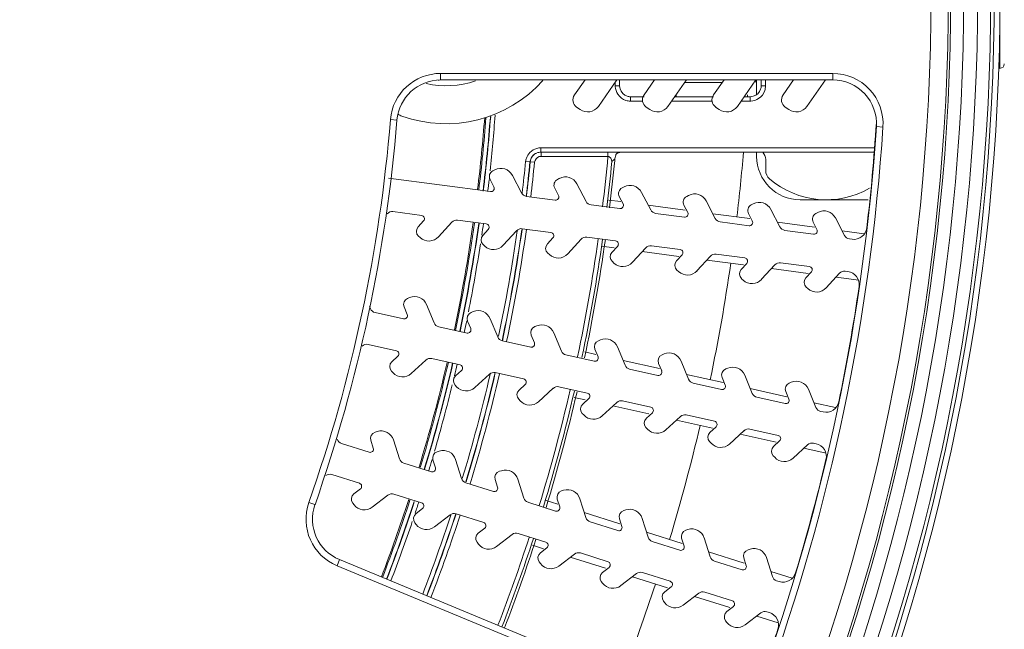
# Model space of a CAD drawing. Units: inches. Extents: x -2 to 1536, y 5 to 1054.
# Drawn here: x 227 to 272, y 895 to 923 of the extents above; entities that cross this region are included whole.
import ezdxf

# ---------------------------------------------------------------- set-up
doc = ezdxf.new("R2010")
doc.units = ezdxf.units.IN
doc.header["$MEASUREMENT"] = 0
doc.layers.add('细实线', color=7, linetype='Continuous', lineweight=13)
doc.styles.get("Standard").update_dxf_attribs({"font": 'Arial.ttf'})
doc.dimstyles.new('ISO-25', dxfattribs={"dimtxt": 11, "dimasz": 11, "dimexe": 2.5, "dimexo": 0, "dimgap": 2.6, "dimtad": 1, "dimdsep": 46, "dimtxsty": 'Standard', "dimcen": 2.5, "dimadec": 0, "dimazin": 0, "dimtfac": 1, "dimtmove": 0, "dimatfit": 3, "dimfxl": 1, "dimarcsym": 0})

# ---------------------------------------------------------------- blocks, each defined once
blk = doc.blocks.new('*D8')
at = {"layer": 'Defpoints', "color": 0, "transparency": 16777216}
for p in [(179.163, 926.801), (167.154, 921.823)]:
    blk.add_point(p, dxfattribs=at)
at = {"layer": '细实线', "color": 0, "lineweight": -2, "transparency": 16777216}
for p, q in [((386.945, 1012.928), (189.325, 931.013)), ((167.154, 921.823), (179.163, 926.801)), ((156.992, 917.611), (146.831, 913.399))]:
    blk.add_line(p, q, dxfattribs=at)
at = {"layer": '细实线', "color": 0, "transparency": 16777216}
for points in [[(188.623, 932.707), (190.027, 929.319), (179.163, 926.801)], [(156.29, 919.305), (157.694, 915.917), (167.154, 921.823)]]:
    blk.add_solid(points, dxfattribs=at)
at = {"layer": '细实线', "color": 0, "transparency": 16777216, "insert": (329.459, 999.74), "char_height": 11, "attachment_point": 5, "rotation": 22.5144}
blk.add_mtext('∅13mm [∅0.5in]', dxfattribs=at)

msp = doc.modelspace()

# ---------------------------------------------------------------- linework, layer by layer
at = {"layer": '细实线'}
for p, q in [((271.659, 927.762), (271.659, 920.862)), ((245.912, 920.628), (263.961, 920.628)), ((245.912, 920.628), (245.912, 920.328)), ((263.961, 920.628), (263.961, 920.328)), ((245.851, 920.312), (245.804, 920.312)), ((245.912, 920.328), (263.961, 920.328)), ((252.074, 919.637), (252.558, 920.328)), ((254.023, 920.328), (253.172, 919.113)), ((253.952, 920.054), (253.952, 920.227)), ((253.952, 920.054), (254.152, 920.054)), ((254.152, 920.054), (254.152, 920.328)), ((255.274, 919.637), (255.758, 920.328)), ((257.223, 920.328), (256.372, 919.113)), ((257.141, 920.212), (258.876, 920.212)), ((258.474, 919.637), (258.958, 920.328)), ((260.423, 920.328), (259.572, 919.113)), ((260.363, 920.244), (260.459, 920.244)), ((260.459, 919.653), (260.459, 920.328)), ((260.666, 920.328), (260.666, 920.054)), ((260.866, 920.054), (260.666, 920.054)), ((260.866, 920.328), (260.866, 920.054)), ((261.674, 919.637), (262.158, 920.328)), ((263.623, 920.328), (262.772, 919.113)), ((256.759, 919.555), (256.759, 919.666)), ((255.274, 919.555), (254.651, 919.555)), ((254.651, 919.355), (254.651, 919.555)), ((255.219, 919.355), (254.651, 919.355)), ((258.419, 919.355), (256.541, 919.355)), ((258.474, 919.555), (256.681, 919.555)), ((260.166, 919.355), (259.741, 919.355)), ((260.166, 919.555), (259.881, 919.555)), ((260.166, 919.355), (260.166, 919.555)), ((252.336, 918.965), (252.172, 919.08)), ((255.536, 918.965), (255.372, 919.08)), ((258.736, 918.965), (258.572, 919.08)), ((261.936, 918.965), (261.772, 919.08)), ((243.603, 918.502), (243.902, 918.478)), ((266.272, 918.159), (265.972, 918.179)), ((265.862, 917.203), (250.523, 917.203)), ((250.523, 917.003), (250.523, 917.203)), ((265.839, 917.003), (250.523, 917.003)), ((250.534, 916.811), (250.534, 917.011)), ((260.459, 916.812), (260.459, 917.003)), ((250.025, 916.552), (249.826, 916.572)), ((250.025, 916.552), (250.037, 916.561)), ((250.235, 916.54), (250.037, 916.561)), ((250.534, 916.811), (253.615, 916.811)), ((253.773, 916.656), (253.793, 916.568)), ((253.793, 916.568), (253.895, 916.661)), ((253.895, 916.661), (253.931, 916.694)), ((253.931, 916.694), (253.925, 916.628)), ((253.925, 916.628), (253.925, 916.628)), ((260.875, 916.159), (260.875, 916.66)), ((248.316, 916.145), (248.405, 916.191)), ((248.21, 915.188), (243.509, 915.807)), ((248.362, 915.406), (248.188, 915.74)), ((249.214, 915.936), (249.634, 915.129)), ((251.29, 915.753), (251.379, 915.8)), ((252.188, 915.544), (252.608, 914.738)), ((251.337, 915.014), (251.163, 915.349)), ((254.265, 915.362), (254.353, 915.408)), ((255.162, 915.153), (255.582, 914.346)), ((249.861, 914.97), (251.184, 914.796)), ((254.201, 914.727), (253.641, 914.8)), ((254.311, 914.623), (254.137, 914.957)), ((257.239, 914.97), (257.328, 915.016)), ((258.137, 914.761), (258.557, 913.955)), ((260.213, 914.579), (260.302, 914.625)), ((265.59, 914.812), (262.459, 914.812)), ((245.04, 914.092), (243.716, 914.266)), ((252.835, 914.579), (254.158, 914.405)), ((257.175, 914.335), (255.471, 914.559)), ((255.809, 914.187), (257.133, 914.013)), ((257.285, 914.231), (257.111, 914.566)), ((260.15, 913.944), (258.446, 914.168)), ((260.26, 913.839), (260.086, 914.174)), ((261.111, 914.37), (261.531, 913.563)), ((263.188, 914.187), (263.276, 914.233)), ((244.876, 913.564), (245.131, 913.842)), ((246.43, 913.78), (245.816, 913.11)), ((248.014, 913.701), (246.69, 913.875)), ((258.784, 913.796), (260.107, 913.621)), ((263.124, 913.552), (261.42, 913.776)), ((263.234, 913.448), (263.06, 913.782)), ((264.085, 913.978), (264.505, 913.171)), ((247.85, 913.173), (248.105, 913.451)), ((249.404, 913.389), (248.79, 912.718)), ((250.988, 913.309), (249.665, 913.483)), ((261.758, 913.404), (263.081, 913.23)), ((265.413, 913.251), (264.394, 913.385)), ((244.968, 913.073), (244.894, 913.14)), ((250.825, 912.781), (251.079, 913.059)), ((252.379, 912.997), (251.764, 912.327)), ((253.963, 912.917), (252.639, 913.092)), ((264.732, 913.013), (264.856, 912.996)), ((247.942, 912.681), (247.869, 912.749)), ((250.917, 912.29), (250.843, 912.357)), ((253.31, 912.676), (253.901, 912.598)), ((253.799, 912.389), (254.054, 912.667)), ((255.353, 912.605), (254.739, 911.935)), ((255.191, 912.428), (256.875, 912.206)), ((256.937, 912.526), (255.613, 912.7)), ((253.891, 911.898), (253.817, 911.966)), ((256.773, 911.998), (257.028, 912.276)), ((258.327, 912.214), (257.713, 911.543)), ((258.165, 912.037), (259.849, 911.815)), ((259.911, 912.134), (258.588, 912.309)), ((259.748, 911.606), (260.002, 911.884)), ((262.886, 911.743), (261.562, 911.917)), ((256.865, 911.506), (256.792, 911.574)), ((261.302, 911.822), (260.688, 911.152)), ((261.139, 911.645), (262.824, 911.423)), ((262.722, 911.215), (262.977, 911.493)), ((264.276, 911.431), (263.662, 910.76)), ((264.66, 911.509), (264.536, 911.525)), ((259.84, 911.115), (259.766, 911.182)), ((264.114, 911.253), (265.17, 911.114)), ((262.814, 910.723), (262.74, 910.791)), ((244.389, 910.275), (244.482, 910.313)), ((242.64, 909.905), (242.685, 909.798)), ((242.897, 909.62), (244.2, 909.331)), ((244.371, 909.535), (244.227, 909.883)), ((245.265, 909.988), (245.613, 909.148)), ((247.318, 909.626), (247.41, 909.664)), ((247.3, 908.885), (247.156, 909.234)), ((248.194, 909.339), (248.542, 908.499)), ((245.826, 908.97), (247.129, 908.681)), ((250.247, 908.976), (250.339, 909.015)), ((248.755, 908.321), (250.058, 908.032)), ((250.229, 908.236), (250.085, 908.584)), ((251.123, 908.69), (251.471, 907.85)), ((253.176, 908.327), (253.268, 908.365)), ((243.875, 907.866), (242.572, 908.155)), ((253.057, 907.7), (252.552, 907.812)), ((253.158, 907.587), (253.013, 907.935)), ((254.052, 908.041), (254.4, 907.2)), ((243.666, 907.354), (243.944, 907.609)), ((245.233, 907.434), (244.563, 906.82)), ((246.804, 907.217), (245.501, 907.506)), ((251.683, 907.672), (252.987, 907.383)), ((255.986, 907.051), (254.308, 907.423)), ((256.105, 907.678), (256.197, 907.716)), ((256.981, 907.391), (257.329, 906.551)), ((243.715, 906.857), (243.648, 906.931)), ((246.595, 906.705), (246.873, 906.96)), ((254.612, 907.022), (255.916, 906.733)), ((256.087, 906.937), (255.942, 907.286)), ((259.034, 907.028), (259.126, 907.067)), ((248.162, 906.785), (247.492, 906.171)), ((249.733, 906.568), (248.43, 906.857)), ((258.915, 906.401), (257.237, 906.773)), ((259.016, 906.288), (258.871, 906.636)), ((259.91, 906.742), (260.258, 905.902)), ((246.644, 906.208), (246.577, 906.281)), ((249.524, 906.056), (249.802, 906.311)), ((251.091, 906.136), (250.421, 905.521)), ((252.662, 905.918), (251.359, 906.207)), ((257.541, 906.373), (258.845, 906.084)), ((261.844, 905.752), (260.166, 906.124)), ((261.962, 906.379), (262.055, 906.417)), ((262.839, 906.093), (263.187, 905.252)), ((249.573, 905.558), (249.505, 905.632)), ((252.057, 905.72), (252.572, 905.605)), ((252.453, 905.406), (252.731, 905.661)), ((255.591, 905.269), (254.288, 905.558)), ((260.47, 905.724), (261.773, 905.435)), ((261.944, 905.639), (261.8, 905.987)), ((254.02, 905.486), (253.35, 904.872)), ((253.843, 905.324), (255.501, 904.956)), ((264.096, 905.253), (263.095, 905.475)), ((252.502, 904.909), (252.434, 904.983)), ((255.382, 904.757), (255.66, 905.012)), ((256.949, 904.837), (256.279, 904.223)), ((256.772, 904.675), (258.43, 904.307)), ((258.52, 904.62), (257.217, 904.909)), ((263.399, 905.074), (263.521, 905.047)), ((255.431, 904.26), (255.363, 904.333)), ((258.311, 904.108), (258.589, 904.363)), ((259.878, 904.188), (259.207, 903.573)), ((261.449, 903.97), (260.145, 904.259)), ((242.812, 903.384), (242.699, 903.744)), ((242.895, 904.12), (242.99, 904.15)), ((243.743, 903.758), (244.016, 902.891)), ((259.701, 904.025), (261.359, 903.658)), ((241.351, 903.597), (242.624, 903.196)), ((258.36, 903.61), (258.292, 903.684)), ((261.24, 903.459), (261.518, 903.713)), ((262.807, 903.538), (262.136, 902.924)), ((262.63, 903.376), (263.653, 903.149)), ((263.196, 903.583), (263.074, 903.61)), ((245.673, 902.482), (245.56, 902.842)), ((245.756, 903.218), (245.851, 903.248)), ((246.604, 902.856), (246.877, 901.989)), ((261.289, 902.961), (261.221, 903.035)), ((244.212, 902.695), (245.485, 902.294)), ((242.173, 901.765), (240.9, 902.167)), ((248.534, 901.58), (248.421, 901.94)), ((248.617, 902.316), (248.712, 902.346)), ((249.465, 901.954), (249.738, 901.087)), ((241.92, 901.274), (242.219, 901.503)), ((247.073, 901.793), (248.346, 901.392)), ((243.488, 901.217), (242.767, 900.663)), ((245.034, 900.863), (243.761, 901.265)), ((251.396, 900.678), (251.282, 901.038)), ((251.478, 901.414), (251.574, 901.444)), ((252.326, 901.052), (252.6, 900.185)), ((239.846, 900.881), (240.129, 900.782)), ((241.925, 900.774), (241.865, 900.853)), ((244.781, 900.372), (245.08, 900.601)), ((249.934, 900.891), (251.207, 900.49)), ((251.305, 900.799), (250.727, 900.982)), ((246.349, 900.315), (245.628, 899.761)), ((247.895, 899.961), (246.622, 900.363)), ((254.166, 899.897), (252.527, 900.414)), ((254.257, 899.776), (254.143, 900.135)), ((254.339, 900.512), (254.435, 900.542)), ((255.187, 900.15), (255.461, 899.283)), ((244.787, 899.872), (244.726, 899.951)), ((247.642, 899.47), (247.941, 899.699)), ((252.796, 899.989), (254.069, 899.588)), ((249.21, 899.412), (248.489, 898.859)), ((250.756, 899.059), (249.483, 899.461)), ((257.027, 898.995), (255.388, 899.512)), ((257.118, 898.874), (257.005, 899.233)), ((257.2, 899.61), (257.296, 899.64)), ((258.048, 899.248), (258.322, 898.381)), ((247.648, 898.97), (247.587, 899.049)), ((250.145, 898.911), (250.64, 898.755)), ((250.503, 898.567), (250.803, 898.797)), ((255.657, 899.087), (256.93, 898.685)), ((252.072, 898.51), (251.35, 897.957)), ((251.881, 898.364), (253.501, 897.853)), ((253.618, 898.157), (252.344, 898.558)), ((259.889, 898.093), (258.25, 898.61)), ((259.979, 897.972), (259.866, 898.331)), ((260.062, 898.708), (260.157, 898.738)), ((260.91, 898.346), (261.183, 897.479)), ((241.145, 897.974), (241.26, 898.251)), ((257.795, 891.077), (241.145, 897.974)), ((257.91, 891.354), (241.26, 898.251)), ((250.509, 898.068), (250.448, 898.147)), ((253.365, 897.665), (253.664, 897.895)), ((258.518, 898.185), (259.791, 897.783)), ((254.933, 897.608), (254.211, 897.055)), ((254.742, 897.462), (256.362, 896.951)), ((256.479, 897.255), (255.206, 897.656)), ((262.091, 897.399), (261.111, 897.708)), ((253.37, 897.165), (253.309, 897.245)), ((256.226, 896.763), (256.525, 896.993)), ((261.379, 897.283), (261.498, 897.245)), ((257.794, 896.706), (257.072, 896.153)), ((257.603, 896.56), (259.223, 896.049)), ((259.34, 896.353), (258.067, 896.754)), ((256.231, 896.263), (256.17, 896.343)), ((259.087, 895.861), (259.386, 896.091)), ((260.655, 895.804), (259.934, 895.25)), ((260.464, 895.658), (261.453, 895.346)), ((261.047, 895.814), (260.928, 895.852)), ((259.092, 895.361), (259.032, 895.44))]:
    msp.add_line(p, q, dxfattribs=at)
msp.add_lwpolyline([(254.047, 916.952), (254.101, 916.976), (254.155, 916.993), (254.207, 917.003)], dxfattribs=at)
for radius in [98.504, 98.239, 98.077, 97.477, 96.834, 96.235, 96.126, 95.327]:
    msp.add_circle((173.159, 924.312), radius, dxfattribs=at)
for centre, radius, start, end in [((271.659, 921.062), 0.2, 270, 0), ((245.912, 918.312), 2.316, 90, 175.2854), ((263.961, 918.312), 2.316, 356.2195, 90), ((245.912, 918.312), 2.016, 90, 175.2854), ((246.159, 924.312), 6, 250.2501, 318.0321), ((246.159, 924.312), 4.25, 257.6462, 288.5658), ((254.647, 920.055), 0.696, 180.0102, 182.2622), ((254.654, 920.055), 0.503, 180.0158, 195.7364), ((260.162, 920.055), 0.504, 342.6223, 359.9704), ((260.161, 920.055), 0.705, 342.6056, 359.9366), ((263.961, 918.312), 2.016, 356.2195, 90), ((252.402, 919.408), 0.4, 145, 235), ((254.651, 920.054), 0.499, 195.7904, 252.5519), ((255.602, 919.408), 0.4, 145, 235), ((258.802, 919.408), 0.4, 145, 235), ((173.159, 924.312), 87, 356.86251, 356.92197), ((260.167, 920.054), 0.499, 285.7904, 342.5519), ((262.002, 919.408), 0.4, 145, 235), ((254.652, 920.06), 0.705, 252.6056, 269.9366), ((254.651, 920.058), 0.504, 252.6223, 269.9704), ((260.166, 920.058), 0.503, 270.0158, 285.7364), ((260.166, 920.051), 0.696, 270.0102, 272.2622), ((244.435, 919.512), 0.9, 237.6068, 250.2501), ((173.159, 924.312), 75.471, 353.79065, 355.73904), ((252.68, 919.457), 0.6, 235, 325), ((255.88, 919.457), 0.6, 235, 325), ((259.08, 919.457), 0.6, 235, 325), ((262.28, 919.457), 0.6, 235, 325), ((173.159, 924.312), 70.684, 340.64107, 355.28544), ((173.159, 924.312), 70.984, 340.64107, 355.28544), ((173.159, 924.312), 75, 353.08413, 355.63526), ((173.159, 924.312), 75.057, 353.07329, 355.61859), ((173.159, 924.312), 75.257, 353.05404, 355.67729), ((173.159, 924.312), 75.271, 353.05459, 355.68148), ((173.159, 924.312), 93, 353.33714, 356.33131), ((173.159, 924.312), 93.016, 340.01931, 356.21951), ((173.159, 924.312), 93.316, 340.01931, 356.21951), ((250.535, 916.51), 0.501, 124.7622, 155.7368), ((250.524, 916.501), 0.503, 124.7599, 131.7729), ((250.525, 916.5), 0.503, 112.1962, 124.7367), ((250.524, 916.499), 0.704, 90.0348, 105.2792), ((254.293, 916.517), 0.504, 118.7808, 132.2051), ((254.423, 916.652), 0.492, 141.4016, 146.5196), ((173.159, 924.312), 87, 353.20944, 355.17658), ((173.159, 924.312), 77.057, 353.14988, 354.23553), ((250.525, 916.502), 0.703, 160.8641, 174.2114), ((173.159, 924.312), 77.257, 353.05727, 354.23553), ((173.159, 924.312), 77.268, 353.05695, 354.24243), ((250.537, 916.51), 0.503, 155.809, 174.2066), ((173.159, 924.312), 77.468, 353.04799, 354.24243), ((250.534, 916.51), 0.301, 105.8319, 174.2275), ((250.535, 916.508), 0.302, 90.0538, 105.7875), ((173.159, 924.312), 80.805, 353.01821, 354.67352), ((173.159, 924.312), 81.005, 353.01776, 354.51454), ((173.159, 924.312), 81.131, 353.01605, 354.56503), ((262.459, 916.812), 2, 180, 270), ((248.454, 915.879), 0.3, 117.5, 207.5), ((248.682, 915.659), 0.6, 27.5, 117.5), ((173.159, 924.312), 75.471, 353.05965, 353.47703), ((251.429, 915.487), 0.3, 117.5, 207.5), ((251.656, 915.267), 0.6, 27.5, 117.5), ((263.659, 918.812), 4, 229.2744, 300.0299), ((248.229, 915.337), 0.15, 262.5, 27.5), ((249.9, 915.268), 0.3, 207.5, 262.5), ((254.403, 915.096), 0.3, 117.5, 207.5), ((254.63, 914.876), 0.6, 27.5, 117.5), ((257.605, 914.484), 0.6, 27.5, 117.5), ((251.204, 914.945), 0.15, 262.5, 27.5), ((252.874, 914.876), 0.3, 207.5, 262.5), ((254.178, 914.553), 0.15, 262.5, 27.5), ((257.377, 914.704), 0.3, 117.5, 207.5), ((260.579, 914.093), 0.6, 27.5, 117.5), ((243.677, 913.969), 0.3, 82.5, 137.5), ((255.848, 914.485), 0.3, 207.5, 262.5), ((257.152, 914.162), 0.15, 262.5, 27.5), ((260.352, 914.313), 0.3, 117.5, 207.5), ((263.326, 913.921), 0.3, 117.5, 207.5), ((263.553, 913.701), 0.6, 27.5, 117.5), ((245.02, 913.944), 0.15, 317.5, 82.5), ((246.651, 913.577), 0.3, 82.5, 137.5), ((173.159, 924.312), 75, 348.08986, 351.91601), ((173.159, 924.312), 75.057, 348.07579, 351.90216), ((173.159, 924.312), 75.257, 348.07429, 351.91308), ((173.159, 924.312), 75.271, 348.07422, 351.91385), ((173.159, 924.312), 75.471, 351.52115, 351.92408), ((247.994, 913.552), 0.15, 317.5, 82.5), ((258.823, 914.093), 0.3, 207.5, 262.5), ((260.127, 913.77), 0.15, 262.5, 27.5), ((245.097, 913.361), 0.3, 137.5, 227.5), ((173.159, 924.312), 77.057, 348.18194, 351.84272), ((173.159, 924.312), 77.257, 348.05511, 351.91384), ((173.159, 924.312), 77.268, 348.0555, 351.91815), ((173.159, 924.312), 77.468, 348.06169, 351.93725), ((249.626, 913.186), 0.3, 82.5, 137.5), ((250.969, 913.16), 0.15, 317.5, 82.5), ((261.797, 913.702), 0.3, 207.5, 262.5), ((263.101, 913.379), 0.15, 262.5, 27.5), ((264.935, 913.591), 0.6, 262.5, 353.3371), ((245.373, 913.515), 0.6, 227.5, 317.5), ((248.071, 912.97), 0.3, 137.5, 227.5), ((173.159, 924.312), 80.805, 348.05454, 351.95312), ((252.6, 912.794), 0.3, 82.5, 137.5), ((173.159, 924.312), 81.005, 348.06186, 351.95649), ((173.159, 924.312), 81.131, 348.06812, 351.97868), ((253.943, 912.769), 0.15, 317.5, 82.5), ((264.771, 913.31), 0.3, 207.5, 262.5), ((173.159, 924.312), 75.471, 348.80258, 351.21018), ((248.348, 913.123), 0.6, 227.5, 317.5), ((251.046, 912.578), 0.3, 137.5, 227.5), ((254.02, 912.187), 0.3, 137.5, 227.5), ((255.574, 912.403), 0.3, 82.5, 137.5), ((256.917, 912.377), 0.15, 317.5, 82.5), ((251.322, 912.732), 0.6, 227.5, 317.5), ((254.296, 912.34), 0.6, 227.5, 317.5), ((256.994, 911.795), 0.3, 137.5, 227.5), ((173.159, 924.312), 87, 348.2081, 351.79039), ((258.549, 912.011), 0.3, 82.5, 137.5), ((259.892, 911.986), 0.15, 317.5, 82.5), ((261.523, 911.62), 0.3, 82.5, 137.5), ((257.271, 911.949), 0.6, 227.5, 317.5), ((259.969, 911.404), 0.3, 137.5, 227.5), ((262.866, 911.594), 0.15, 317.5, 82.5), ((264.497, 911.228), 0.3, 82.5, 137.5), ((264.582, 910.914), 0.6, 351.6629, 82.5), ((260.245, 911.557), 0.6, 227.5, 317.5), ((262.943, 911.012), 0.3, 137.5, 227.5), ((263.219, 911.166), 0.6, 227.5, 317.5), ((173.159, 924.312), 93, 348.33714, 351.66286), ((244.504, 909.998), 0.3, 112.5, 202.5), ((244.711, 909.759), 0.6, 22.5, 112.5), ((242.962, 909.913), 0.3, 202.5, 257.5), ((247.433, 909.348), 0.3, 112.5, 202.5), ((247.64, 909.11), 0.6, 22.5, 112.5), ((244.233, 909.477), 0.15, 257.5, 22.5), ((173.159, 924.312), 75.471, 348.06986, 348.48488), ((245.891, 909.263), 0.3, 202.5, 257.5), ((247.161, 908.828), 0.15, 257.5, 22.5), ((250.362, 908.699), 0.3, 112.5, 202.5), ((250.569, 908.46), 0.6, 22.5, 112.5), ((248.82, 908.614), 0.3, 202.5, 257.5), ((253.291, 908.05), 0.3, 112.5, 202.5), ((253.498, 907.811), 0.6, 22.5, 112.5), ((242.507, 907.862), 0.3, 77.5, 132.5), ((243.843, 907.72), 0.15, 312.5, 77.5), ((250.09, 908.179), 0.15, 257.5, 22.5), ((251.748, 907.965), 0.3, 202.5, 257.5), ((243.869, 907.133), 0.3, 132.5, 222.5), ((245.436, 907.213), 0.3, 77.5, 132.5), ((253.019, 907.529), 0.15, 257.5, 22.5), ((256.22, 907.401), 0.3, 112.5, 202.5), ((256.427, 907.162), 0.6, 22.5, 112.5), ((173.159, 924.312), 75, 343.10107, 346.90876), ((173.159, 924.312), 75.057, 343.09634, 346.92386), ((173.159, 924.312), 75.257, 343.08541, 346.92729), ((173.159, 924.312), 75.271, 343.08473, 346.92744), ((173.159, 924.312), 75.471, 346.51389, 346.92826), ((246.772, 907.071), 0.15, 312.5, 77.5), ((254.677, 907.315), 0.3, 202.5, 257.5), ((255.948, 906.88), 0.15, 257.5, 22.5), ((259.148, 906.751), 0.3, 112.5, 202.5), ((259.356, 906.512), 0.6, 22.5, 112.5), ((244.158, 907.262), 0.6, 222.5, 312.5), ((246.798, 906.484), 0.3, 132.5, 222.5), ((173.159, 924.312), 77.057, 343.15246, 346.84765), ((173.159, 924.312), 77.257, 343.08865, 346.94473), ((173.159, 924.312), 77.268, 343.08424, 346.94431), ((173.159, 924.312), 77.468, 343.05722, 346.93778), ((248.365, 906.564), 0.3, 77.5, 132.5), ((249.701, 906.421), 0.15, 312.5, 77.5), ((257.606, 906.666), 0.3, 202.5, 257.5), ((262.284, 905.863), 0.6, 22.5, 112.5), ((173.159, 924.312), 75.471, 343.79074, 346.19585), ((247.087, 906.613), 0.6, 222.5, 312.5), ((249.727, 905.835), 0.3, 132.5, 222.5), ((173.159, 924.312), 80.805, 343.04058, 346.94748), ((173.159, 924.312), 81.005, 343.04352, 346.93814), ((251.294, 905.914), 0.3, 77.5, 132.5), ((258.877, 906.231), 0.15, 257.5, 22.5), ((262.077, 906.102), 0.3, 112.5, 202.5), ((250.015, 905.964), 0.6, 222.5, 312.5), ((173.159, 924.312), 81.131, 343.04826, 346.93703), ((252.63, 905.772), 0.15, 312.5, 77.5), ((254.223, 905.265), 0.3, 77.5, 132.5), ((260.535, 906.017), 0.3, 202.5, 257.5), ((261.806, 905.581), 0.15, 257.5, 22.5), ((252.656, 905.185), 0.3, 132.5, 222.5), ((255.558, 905.123), 0.15, 312.5, 77.5), ((263.464, 905.367), 0.3, 202.5, 257.5), ((263.651, 905.633), 0.6, 257.5, 348.3371), ((252.944, 905.314), 0.6, 222.5, 312.5), ((255.584, 904.536), 0.3, 132.5, 222.5), ((257.152, 904.616), 0.3, 77.5, 132.5), ((255.873, 904.665), 0.6, 222.5, 312.5), ((173.159, 924.312), 87, 343.20956, 346.79128), ((258.487, 904.473), 0.15, 312.5, 77.5), ((260.081, 903.966), 0.3, 77.5, 132.5), ((241.441, 903.884), 0.3, 197.5, 252.5), ((242.985, 903.834), 0.3, 107.5, 197.5), ((243.17, 903.578), 0.6, 17.5, 107.5), ((258.513, 903.887), 0.3, 132.5, 222.5), ((261.416, 903.824), 0.15, 312.5, 77.5), ((242.669, 903.339), 0.15, 252.5, 17.5), ((246.032, 902.676), 0.6, 17.5, 107.5), ((258.802, 904.016), 0.6, 222.5, 312.5), ((261.442, 903.237), 0.3, 132.5, 222.5), ((263.009, 903.317), 0.3, 77.5, 132.5), ((263.067, 902.997), 0.6, 346.6629, 77.5), ((244.302, 902.981), 0.3, 197.5, 252.5), ((173.159, 924.312), 75.471, 343.07689, 343.4857), ((245.846, 902.932), 0.3, 107.5, 197.5), ((261.731, 903.366), 0.6, 222.5, 312.5), ((173.159, 924.312), 93, 343.33714, 346.66286), ((245.53, 902.437), 0.15, 252.5, 17.5), ((248.893, 901.774), 0.6, 17.5, 107.5), ((240.81, 901.881), 0.3, 72.5, 127.5), ((247.163, 902.079), 0.3, 197.5, 252.5), ((248.707, 902.03), 0.3, 107.5, 197.5), ((242.128, 901.622), 0.15, 307.5, 72.5), ((248.391, 901.535), 0.15, 252.5, 17.5), ((251.754, 900.872), 0.6, 17.5, 107.5), ((242.103, 901.036), 0.3, 127.5, 217.5), ((173.159, 924.312), 75, 339.01759, 341.90069), ((243.671, 900.979), 0.3, 72.5, 127.5), ((250.025, 901.177), 0.3, 197.5, 252.5), ((251.568, 901.128), 0.3, 107.5, 197.5), ((242.031, 900.114), 2.316, 160.6411, 247.5), ((242.031, 900.114), 2.016, 160.6411, 247.5), ((242.401, 901.139), 0.6, 217.5, 307.5), ((173.159, 924.312), 75.057, 339.0184, 341.90043), ((173.159, 924.312), 75.257, 339.01525, 341.89153), ((173.159, 924.312), 75.271, 339.01496, 341.89107), ((173.159, 924.312), 75.471, 341.52254, 341.93983), ((244.989, 900.72), 0.15, 307.5, 72.5), ((251.253, 900.633), 0.15, 252.5, 17.5), ((254.615, 899.97), 0.6, 17.5, 107.5), ((244.964, 900.134), 0.3, 127.5, 217.5), ((173.159, 924.312), 77.057, 338.97677, 341.84531), ((173.159, 924.312), 77.257, 338.97166, 341.94276), ((173.159, 924.312), 77.268, 338.97146, 341.94303), ((173.159, 924.312), 77.468, 338.96895, 341.94645), ((246.532, 900.077), 0.3, 72.5, 127.5), ((252.886, 900.275), 0.3, 197.5, 252.5), ((254.43, 900.226), 0.3, 107.5, 197.5), ((173.159, 924.312), 75.471, 339.01006, 341.20817), ((245.263, 900.237), 0.6, 217.5, 307.5), ((247.85, 899.818), 0.15, 307.5, 72.5), ((254.114, 899.731), 0.15, 252.5, 17.5), ((257.476, 899.067), 0.6, 17.5, 107.5), ((247.825, 899.232), 0.3, 127.5, 217.5), ((173.159, 924.312), 80.805, 338.90874, 341.9499), ((173.159, 924.312), 81.005, 338.90351, 341.95763), ((249.393, 899.174), 0.3, 72.5, 127.5), ((255.747, 899.373), 0.3, 197.5, 252.5), ((257.291, 899.324), 0.3, 107.5, 197.5), ((248.124, 899.335), 0.6, 217.5, 307.5), ((173.159, 924.312), 81.131, 338.90183, 341.95906), ((250.711, 898.916), 0.15, 307.5, 72.5), ((256.975, 898.829), 0.15, 252.5, 17.5), ((260.337, 898.165), 0.6, 17.5, 107.5), ((250.686, 898.329), 0.3, 127.5, 217.5), ((252.254, 898.272), 0.3, 72.5, 127.5), ((258.608, 898.471), 0.3, 197.5, 252.5), ((260.152, 898.421), 0.3, 107.5, 197.5), ((250.985, 898.433), 0.6, 217.5, 307.5), ((253.572, 898.014), 0.15, 307.5, 72.5), ((259.836, 897.926), 0.15, 252.5, 17.5), ((253.547, 897.427), 0.3, 127.5, 217.5), ((255.115, 897.37), 0.3, 72.5, 127.5), ((261.469, 897.569), 0.3, 197.5, 252.5), ((261.679, 897.817), 0.6, 252.5, 343.3371), ((253.846, 897.531), 0.6, 217.5, 307.5), ((173.159, 924.312), 87, 338.80814, 341.79087), ((256.434, 897.112), 0.15, 307.5, 72.5), ((256.408, 896.525), 0.3, 127.5, 217.5), ((257.977, 896.468), 0.3, 72.5, 127.5), ((256.707, 896.629), 0.6, 217.5, 307.5), ((259.295, 896.21), 0.15, 307.5, 72.5), ((259.27, 895.623), 0.3, 127.5, 217.5), ((260.838, 895.566), 0.3, 72.5, 127.5), ((260.867, 895.242), 0.6, 341.6629, 72.5), ((259.568, 895.726), 0.6, 217.5, 307.5), ((173.159, 924.312), 93, 339.95417, 341.66286)]:
    msp.add_arc(centre, radius, start, end, dxfattribs=at)
msp.add_ellipse((260.375, 916.66), major_axis=(0.4, 0.3), ratio=0.999049, start_param=-0.642959, end_param=0.116578, dxfattribs=at)
for points in [[(254.067, 919.669), (253.998, 919.774), (253.957, 919.902), (253.952, 920.027)], [(254.441, 919.387), (254.292, 919.434), (254.153, 919.539), (254.067, 919.669)], [(260.834, 919.844), (260.787, 919.695), (260.682, 919.556), (260.551, 919.47)], [(260.551, 919.47), (260.447, 919.401), (260.319, 919.36), (260.194, 919.355)], [(250.023, 916.993), (249.951, 916.92), (249.895, 916.829), (249.861, 916.732)], [(250.338, 917.178), (250.221, 917.146), (250.108, 917.08), (250.023, 916.993)], [(250.19, 916.876), (250.099, 916.795), (250.037, 916.673), (250.025, 916.552)], [(250.523, 917.003), (250.459, 917.003), (250.394, 916.99), (250.334, 916.966)], [(253.931, 916.694), (253.939, 916.775), (253.968, 916.856), (254.013, 916.923)], [(253.615, 916.811), (253.642, 916.805), (253.669, 916.796), (253.691, 916.78)], [(253.691, 916.78), (253.732, 916.752), (253.76, 916.704), (253.773, 916.656)], [(260.875, 916.159), (260.875, 916.021), (260.944, 915.871), (261.049, 915.781)]]:
    msp.add_open_spline(points, degree=3, dxfattribs=at)
msp.add_open_spline([(253.615, 917.011), (253.609, 917.011), (253.614, 916.98), (253.608, 916.949), (253.612, 916.882), (253.613, 916.836), (253.615, 916.811)], degree=3, knots=[0, 0, 0, 0, 0.078057, 0.294315, 0.618728, 1, 1, 1, 1], dxfattribs=at)

# ---------------------------------------------------------------- dimensions: what is measured, and where the dimension line sits
dim = msp.add_diameter_dim_2p(p1=(167.154, 921.823), p2=(179.163, 926.801), dimstyle='ISO-25', override={"dimpost": 'mm'}, dxfattribs=at)
dim.commit()
dim.dimension.update_dxf_attribs({"geometry": '*D8', "text_midpoint": (333.223, 990.66), "dimtype": 163})

doc.saveas('drawing.dxf')
